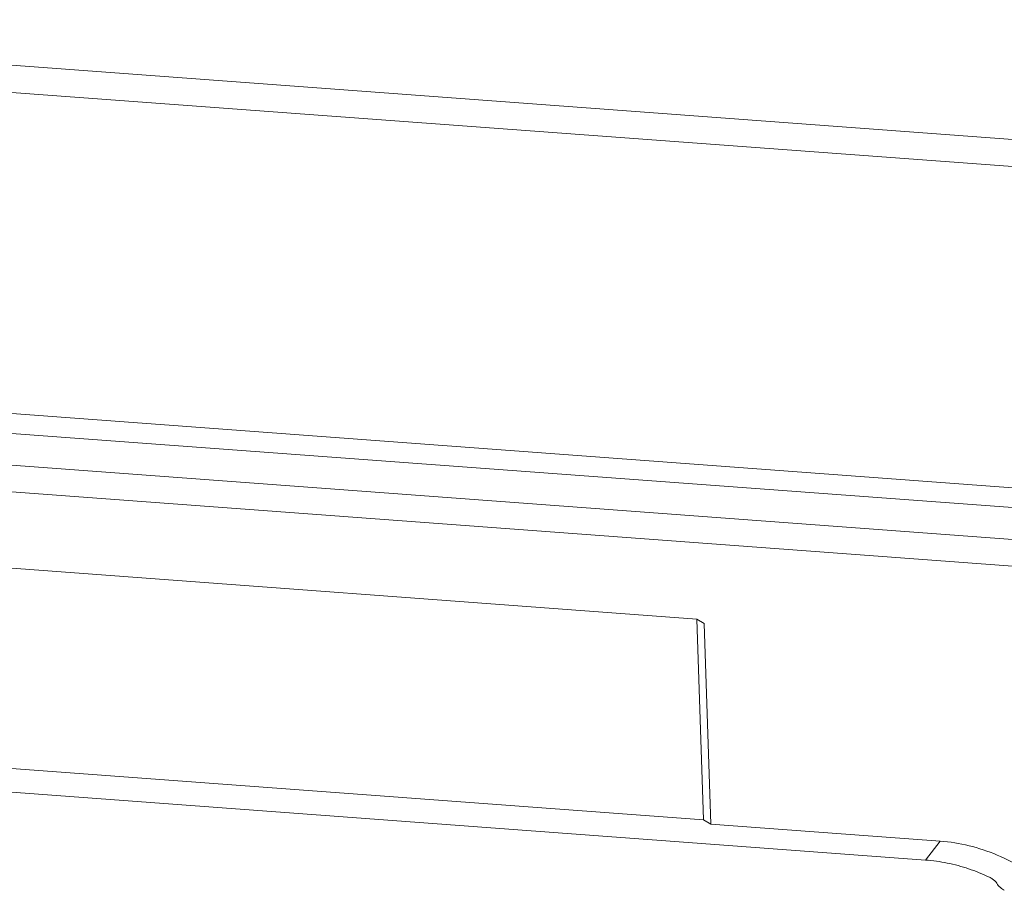
# Model space of a CAD drawing. Units: millimetres. Extents: x 118 to 1229, y 148 to 915.
# Drawn here: x 247 to 293, y 775 to 815 of the extents above; entities that cross this region are included whole.
import ezdxf

# ---------------------------------------------------------------- set-up
doc = ezdxf.new("R2010")
doc.units = ezdxf.units.MM
doc.header["$LTSCALE"] = 15
doc.layers.get('0').update_dxf_attribs({"lineweight": 0})

msp = doc.modelspace()

# ---------------------------------------------------------------- linework, layer by layer
at = {"color": 7, "linetype": 'Continuous'}
for p, q in [((316.742, 807.849), (217.808, 815.18)), ((317.115, 806.557), (218.181, 813.888)), ((234.166, 797.761), (301.901, 792.742)), ((233.482, 796.882), (301.217, 791.864)), ((228.958, 795.735), (296.73, 790.713)), ((304.873, 788.87), (227.398, 794.61)), ((232.986, 790.646), (278.279, 787.29)), ((278.59, 777.948), (278.279, 787.29)), ((278.279, 787.29), (278.632, 787.087)), ((278.942, 777.745), (278.632, 787.087)), ((233.156, 781.314), (278.59, 777.948)), ((221.192, 781.095), (288.926, 776.076)), ((278.59, 777.948), (278.942, 777.745)), ((289.61, 776.954), (278.942, 777.745)), ((288.926, 776.076), (289.61, 776.954))]:
    msp.add_line(p, q, dxfattribs=at)
for points, start_tangent, end_tangent in [([(289.61, 776.954), (290.952, 776.742), (292.263, 776.308), (293.499, 775.666), (294.618, 774.839)], (0.997266, -0.073892), (0.755325, -0.655351)), ([(291.898, 775.278), (290.933, 775.669), (289.937, 775.936), (288.926, 776.076)], (-0.902229, 0.431257), (-0.997266, 0.073892)), ([(291.898, 775.278), (292.051, 775.189), (292.168, 775.09), (292.238, 774.994)], (0.902229, -0.431257), (0.435632, -0.900125)), ([(292.238, 774.994), (292.309, 774.893), (292.431, 774.781), (292.593, 774.668)], (0.435633, -0.900124), (0.850627, -0.52577))]:
    msp.add_spline(points, degree=3, dxfattribs=dict(at, start_tangent=start_tangent, end_tangent=end_tangent))

doc.saveas('drawing.dxf')
